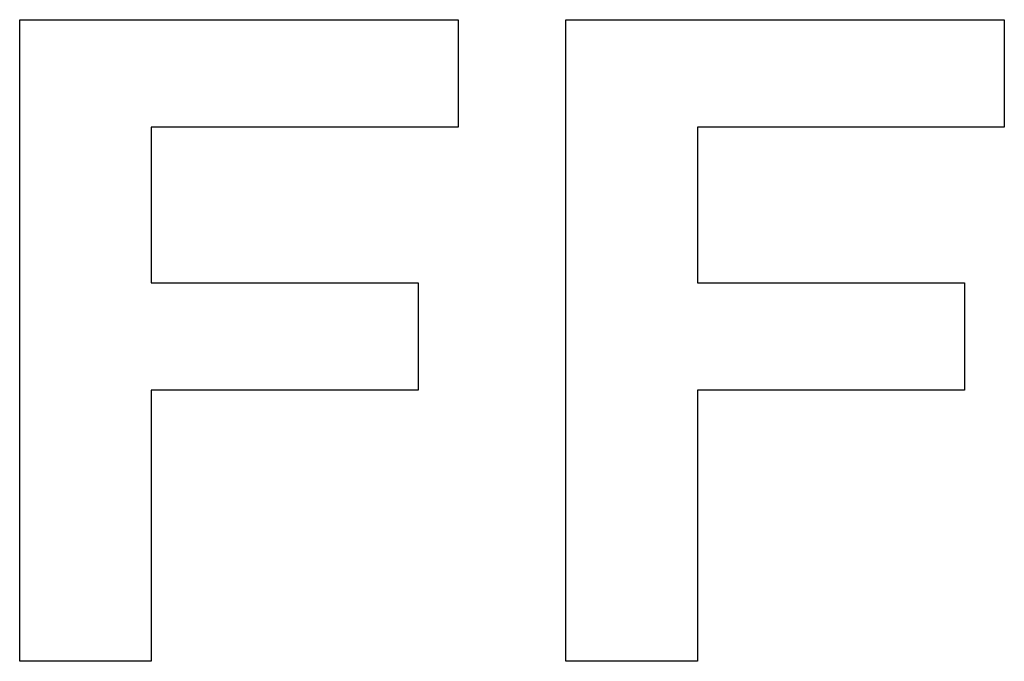
# Model space of a CAD drawing. Units: millimetres. Extents: x 6242 to 12542, y -3714 to 741.
# Drawn here: x 10246 to 10258, y -1357 to -1349 of the extents above; entities that cross this region are included whole.
import ezdxf

# ---------------------------------------------------------------- set-up
doc = ezdxf.new("R2010")
doc.units = ezdxf.units.MM
doc.header["$MEASUREMENT"] = 0
doc.layers.add('ﾃﾞﾌｫﾙﾄ', color=18, linetype='Continuous', true_color=0x000000)

msp = doc.modelspace()

# ---------------------------------------------------------------- linework, layer by layer
at = {"layer": 'ﾃﾞﾌｫﾙﾄ'}
for p, q in [((10245.929, -1356.856), (10245.929, -1349.003)), ((10245.929, -1349.003), (10251.294, -1349.003)), ((10251.294, -1349.003), (10251.294, -1350.32)), ((10252.611, -1356.856), (10252.611, -1349.003)), ((10252.611, -1349.003), (10257.977, -1349.003)), ((10257.977, -1349.003), (10257.977, -1350.32)), ((10251.294, -1350.32), (10247.538, -1350.32)), ((10247.538, -1350.32), (10247.538, -1352.222)), ((10257.977, -1350.32), (10254.221, -1350.32)), ((10254.221, -1350.32), (10254.221, -1352.222)), ((10247.538, -1352.222), (10250.806, -1352.222)), ((10250.806, -1352.222), (10250.806, -1353.539)), ((10254.221, -1352.222), (10257.489, -1352.222)), ((10257.489, -1352.222), (10257.489, -1353.539)), ((10250.806, -1353.539), (10247.538, -1353.539)), ((10247.538, -1353.539), (10247.538, -1356.856)), ((10257.489, -1353.539), (10254.221, -1353.539)), ((10254.221, -1353.539), (10254.221, -1356.856)), ((10247.538, -1356.856), (10245.929, -1356.856)), ((10254.221, -1356.856), (10252.611, -1356.856))]:
    msp.add_line(p, q, dxfattribs=at)

doc.saveas('drawing.dxf')
